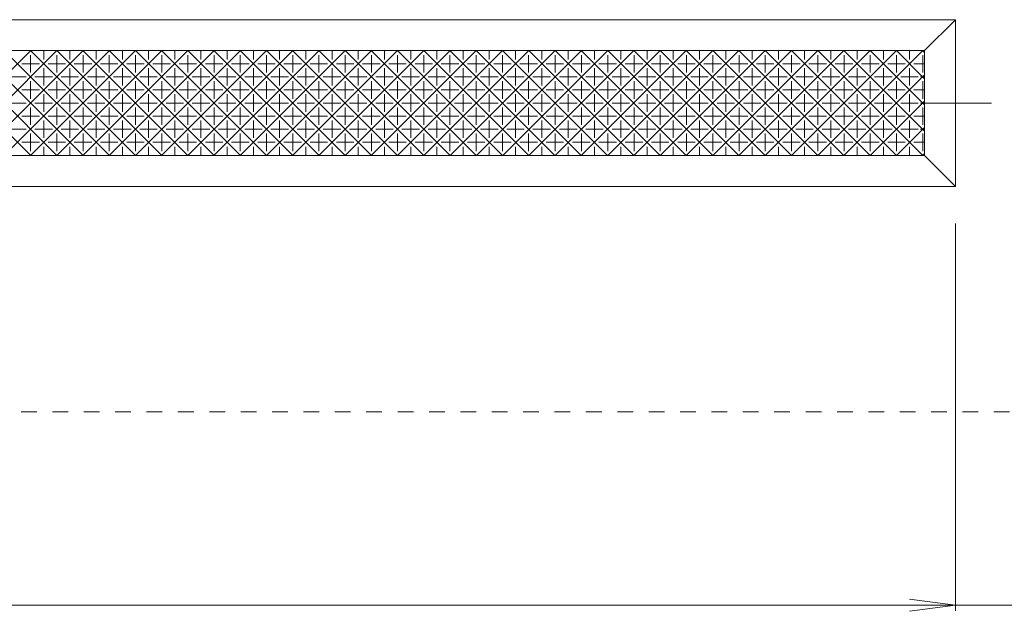
# Model space of a CAD drawing. Units: millimetres. Extents: x -1478 to 1587, y -1376 to 1340.
# Drawn here: x 735 to 1266, y -409 to -89 of the extents above; entities that cross this region are included whole.
import ezdxf

# ---------------------------------------------------------------- set-up
doc = ezdxf.new("R2010")
doc.units = ezdxf.units.MM
doc.header["$LTSCALE"] = 10
doc.linetypes.add('JWW_CENTER1', pattern=[6.773333, 4.233333, -0.846667, 0.846667, -0.846667])
doc.linetypes.add('JWW_DASHED1', pattern=[1.693333, 0.846667, -0.846667])
for name, color, linetype in [('3-2', 7, 'Continuous'), ('3-4', 7, 'Continuous'), ('3-F', 7, 'Continuous')]:
    doc.layers.add(name, color=color, linetype=linetype)

msp = doc.modelspace()

# ---------------------------------------------------------------- linework, layer by layer
at = {"layer": '3-2', "color": 3, "linetype": 'Continuous', "lineweight": 13}
for p, q in [((-26.72, -89.18), (1239.95, -89.18)), ((1239.95, -89.18), (1223.28, -105.85)), ((1239.95, -89.18), (1239.95, -179.18)), ((1223.28, -105.85), (-10.05, -105.85)), ((684.35, -105.85), (741.01, -162.51)), ((741.01, -105.85), (684.35, -162.51)), ((698.49, -105.85), (755.16, -162.51)), ((755.16, -105.85), (698.49, -162.51)), ((712.63, -105.85), (769.3, -162.51)), ((769.3, -105.85), (712.63, -162.51)), ((726.77, -105.85), (783.44, -162.51)), ((783.44, -105.85), (726.77, -162.51)), ((740.92, -105.85), (797.58, -162.51)), ((797.58, -105.85), (740.92, -162.51)), ((748.04, -105.85), (748.04, -110.61)), ((755.06, -105.85), (811.72, -162.51)), ((811.72, -105.85), (755.06, -162.51)), ((762.18, -105.85), (762.18, -110.61)), ((769.2, -105.85), (825.87, -162.51)), ((825.87, -105.85), (769.2, -162.51)), ((776.32, -105.85), (776.32, -110.61)), ((783.34, -105.85), (840.01, -162.51)), ((840.01, -105.85), (783.34, -162.51)), ((790.46, -105.85), (790.46, -110.61)), ((797.48, -105.85), (854.15, -162.51)), ((854.15, -105.85), (797.48, -162.51)), ((804.6, -105.85), (804.6, -110.61)), ((811.63, -105.85), (868.29, -162.51)), ((868.29, -105.85), (811.63, -162.51)), ((818.75, -105.85), (818.75, -110.61)), ((825.77, -105.85), (882.43, -162.51)), ((882.43, -105.85), (825.77, -162.51)), ((832.89, -105.85), (832.89, -110.61)), ((839.91, -105.85), (896.58, -162.51)), ((896.58, -105.85), (839.91, -162.51)), ((847.03, -105.85), (847.03, -110.61)), ((854.05, -105.85), (910.72, -162.51)), ((910.72, -105.85), (854.05, -162.51)), ((861.17, -105.85), (861.17, -110.61)), ((868.19, -105.85), (924.86, -162.51)), ((924.86, -105.85), (868.19, -162.51)), ((875.31, -105.85), (875.31, -110.61)), ((882.34, -105.84), (939, -162.51)), ((939, -105.85), (882.34, -162.51)), ((889.46, -105.85), (889.46, -110.61)), ((896.48, -105.85), (953.15, -162.51)), ((953.15, -105.85), (896.48, -162.51)), ((903.6, -105.85), (903.6, -110.61)), ((910.62, -105.85), (967.29, -162.51)), ((967.29, -105.85), (910.62, -162.51)), ((917.74, -105.85), (917.74, -110.61)), ((924.76, -105.85), (981.43, -162.51)), ((981.43, -105.85), (924.76, -162.51)), ((931.88, -105.85), (931.88, -110.61)), ((938.91, -105.85), (995.57, -162.51)), ((995.57, -105.85), (938.91, -162.51)), ((946.03, -105.85), (946.03, -110.61)), ((1009.81, -105.85), (953.15, -162.51)), ((953.15, -105.85), (1009.81, -162.51)), ((960.17, -105.85), (960.17, -110.61)), ((967.19, -105.85), (1023.86, -162.51)), ((1023.95, -105.85), (967.29, -162.51)), ((974.31, -105.85), (974.31, -110.61)), ((981.43, -105.85), (1038.1, -162.51)), ((1038.2, -105.85), (981.53, -162.51)), ((988.45, -105.85), (988.45, -110.61)), ((995.57, -105.85), (1052.24, -162.51)), ((1052.34, -105.85), (995.67, -162.51)), ((1002.59, -105.85), (1002.59, -110.61)), ((1009.71, -105.85), (1066.38, -162.51)), ((1066.48, -105.85), (1009.81, -162.51)), ((1016.74, -105.85), (1016.74, -110.61)), ((1080.62, -105.85), (1023.95, -162.51)), ((1023.95, -105.85), (1080.62, -162.51)), ((1031.07, -105.85), (1031.07, -110.61)), ((1094.76, -105.85), (1038.1, -162.51)), ((1038.1, -105.85), (1094.76, -162.51)), ((1045.22, -105.85), (1045.22, -110.61)), ((1109, -105.85), (1052.34, -162.51)), ((1052.34, -105.85), (1109, -162.51)), ((1059.46, -105.85), (1059.46, -110.61)), ((1123.15, -105.85), (1066.48, -162.51)), ((1066.48, -105.85), (1123.15, -162.51)), ((1073.6, -105.85), (1073.6, -110.61)), ((1137.29, -105.85), (1080.62, -162.51)), ((1080.62, -105.85), (1137.29, -162.51)), ((1087.74, -105.85), (1087.74, -110.61)), ((1151.43, -105.85), (1094.76, -162.51)), ((1094.76, -105.85), (1151.43, -162.51)), ((1101.88, -105.85), (1101.88, -110.61)), ((1165.67, -105.85), (1109, -162.51)), ((1109, -105.85), (1165.67, -162.51)), ((1116.12, -105.85), (1116.12, -110.61)), ((1179.81, -105.85), (1123.15, -162.51)), ((1123.15, -105.85), (1179.81, -162.51)), ((1130.27, -105.85), (1130.27, -110.61)), ((1193.95, -105.85), (1137.29, -162.51)), ((1137.29, -105.85), (1193.95, -162.51)), ((1144.41, -105.85), (1144.41, -110.61)), ((1208.1, -105.85), (1151.43, -162.51)), ((1151.43, -105.85), (1208.1, -162.51)), ((1158.55, -105.85), (1158.55, -110.61)), ((1222.34, -105.85), (1165.67, -162.51)), ((1165.67, -105.85), (1222.34, -162.51)), ((1172.79, -105.85), (1172.79, -110.61)), ((1179.81, -105.85), (1223.28, -149.31)), ((1186.93, -105.85), (1186.93, -110.61)), ((1193.95, -105.85), (1223.28, -135.17)), ((1201.07, -105.85), (1201.07, -110.61)), ((1208.1, -105.85), (1223.28, -121.03)), ((1215.22, -105.85), (1215.22, -110.61)), ((1222.24, -105.85), (1223.28, -106.89)), ((1223.28, -105.85), (1223.28, -162.51)), ((740.96, -108.25), (740.96, -117.68)), ((755.11, -108.25), (755.11, -117.68)), ((769.25, -108.25), (769.25, -117.68)), ((783.39, -108.25), (783.39, -117.68)), ((797.53, -108.25), (797.53, -117.68)), ((811.68, -108.25), (811.68, -117.68)), ((825.82, -108.25), (825.82, -117.68)), ((839.96, -108.25), (839.96, -117.68)), ((854.1, -108.25), (854.1, -117.68)), ((868.24, -108.25), (868.24, -117.68)), ((882.39, -108.25), (882.39, -117.68)), ((896.53, -108.25), (896.53, -117.68)), ((910.67, -108.25), (910.67, -117.68)), ((924.81, -108.25), (924.81, -117.68)), ((938.95, -108.25), (938.95, -117.68)), ((953.1, -108.25), (953.1, -117.68)), ((967.24, -108.25), (967.24, -117.68)), ((981.38, -108.25), (981.38, -117.68)), ((995.52, -108.25), (995.52, -117.68)), ((1009.67, -108.25), (1009.67, -117.68)), ((1024, -108.25), (1024, -117.68)), ((1038.15, -108.25), (1038.15, -117.68)), ((1052.39, -108.25), (1052.39, -117.68)), ((1066.53, -108.25), (1066.53, -117.68)), ((1080.67, -108.25), (1080.67, -117.68)), ((1094.81, -108.25), (1094.81, -117.68)), ((1109.05, -108.25), (1109.05, -117.68)), ((1123.19, -108.25), (1123.19, -117.68)), ((1137.34, -108.25), (1137.34, -117.68)), ((1151.48, -108.25), (1151.48, -117.68)), ((1165.72, -108.25), (1165.72, -117.68)), ((1179.86, -108.25), (1179.86, -117.68)), ((1194, -108.25), (1194, -117.68)), ((1208.15, -108.25), (1208.15, -117.68)), ((1222.29, -108.25), (1222.29, -117.68)), ((736.25, -112.97), (745.68, -112.97)), ((748.04, -115.32), (748.04, -124.75)), ((750.39, -112.97), (759.82, -112.97)), ((762.18, -115.32), (762.18, -124.75)), ((764.54, -112.97), (773.96, -112.97)), ((776.32, -115.32), (776.32, -124.75)), ((778.68, -112.97), (788.11, -112.97)), ((790.46, -115.32), (790.46, -124.75)), ((792.82, -112.97), (802.25, -112.97)), ((804.6, -115.32), (804.6, -124.75)), ((806.96, -112.97), (816.39, -112.97)), ((818.75, -115.32), (818.75, -124.75)), ((821.1, -112.97), (830.53, -112.97)), ((832.89, -115.32), (832.89, -124.75)), ((835.25, -112.97), (844.67, -112.97)), ((847.03, -115.32), (847.03, -124.75)), ((849.39, -112.97), (858.82, -112.97)), ((861.17, -115.32), (861.17, -124.75)), ((863.53, -112.97), (872.96, -112.97)), ((875.31, -115.32), (875.31, -124.75)), ((877.67, -112.97), (887.1, -112.97)), ((889.46, -115.32), (889.46, -124.75)), ((891.81, -112.97), (901.24, -112.97)), ((903.6, -115.32), (903.6, -124.75)), ((905.96, -112.97), (915.38, -112.97)), ((917.74, -115.32), (917.74, -124.75)), ((920.1, -112.97), (929.53, -112.97)), ((931.88, -115.32), (931.88, -124.75)), ((943.67, -112.97), (934.24, -112.97)), ((946.03, -115.32), (946.03, -124.75)), ((957.81, -112.97), (948.38, -112.97)), ((960.17, -115.32), (960.17, -124.75)), ((971.95, -112.97), (962.52, -112.97)), ((974.31, -115.32), (974.31, -124.75)), ((986.09, -112.97), (976.67, -112.97)), ((988.45, -115.32), (988.45, -124.75)), ((1000.24, -112.97), (990.81, -112.97)), ((1002.59, -115.32), (1002.59, -124.75)), ((1014.38, -112.97), (1004.95, -112.97)), ((1016.74, -115.32), (1016.74, -124.75)), ((1028.52, -112.97), (1019.09, -112.97)), ((1031.07, -115.32), (1031.07, -124.75)), ((1042.86, -112.97), (1033.43, -112.97)), ((1045.22, -115.32), (1045.22, -124.75)), ((1057, -112.97), (1047.57, -112.97)), ((1059.46, -115.32), (1059.46, -124.75)), ((1071.24, -112.97), (1061.81, -112.97)), ((1073.6, -115.32), (1073.6, -124.75)), ((1085.38, -112.97), (1075.96, -112.97)), ((1087.74, -115.32), (1087.74, -124.75)), ((1099.53, -112.97), (1090.1, -112.97)), ((1101.88, -115.32), (1101.88, -124.75)), ((1113.67, -112.97), (1104.24, -112.97)), ((1116.12, -115.32), (1116.12, -124.75)), ((1127.91, -112.97), (1118.48, -112.97)), ((1130.27, -115.32), (1130.27, -124.75)), ((1142.05, -112.97), (1132.62, -112.97)), ((1144.41, -115.32), (1144.41, -124.75)), ((1156.19, -112.97), (1146.77, -112.97)), ((1158.55, -115.32), (1158.55, -124.75)), ((1170.34, -112.97), (1160.91, -112.97)), ((1172.79, -115.32), (1172.79, -124.75)), ((1184.58, -112.97), (1175.15, -112.97)), ((1186.93, -115.32), (1186.93, -124.75)), ((1198.72, -112.97), (1189.29, -112.97)), ((1201.07, -115.32), (1201.07, -124.75)), ((1212.86, -112.97), (1203.43, -112.97)), ((1215.22, -115.32), (1215.22, -124.75)), ((1223.28, -112.97), (1217.57, -112.97)), ((729.18, -120.04), (738.61, -120.04)), ((743.32, -120.04), (752.75, -120.04)), ((757.46, -120.04), (766.89, -120.04)), ((771.61, -120.04), (781.03, -120.04)), ((785.75, -120.04), (795.18, -120.04)), ((799.89, -120.04), (809.32, -120.04)), ((814.03, -120.04), (823.46, -120.04)), ((828.17, -120.04), (837.6, -120.04)), ((842.32, -120.04), (851.74, -120.04)), ((856.46, -120.04), (865.89, -120.04)), ((870.6, -120.04), (880.03, -120.04)), ((884.74, -120.04), (894.17, -120.04)), ((898.88, -120.04), (908.31, -120.04)), ((913.03, -120.04), (922.46, -120.04)), ((927.17, -120.04), (936.6, -120.04)), ((950.74, -120.04), (941.31, -120.04)), ((964.88, -120.04), (955.45, -120.04)), ((979.02, -120.04), (969.6, -120.04)), ((993.17, -120.04), (983.74, -120.04)), ((1007.31, -120.04), (997.88, -120.04)), ((1021.45, -120.04), (1012.02, -120.04)), ((1035.79, -120.04), (1026.36, -120.04)), ((1049.93, -120.04), (1040.5, -120.04)), ((1064.17, -120.04), (1054.74, -120.04)), ((1078.31, -120.04), (1068.89, -120.04)), ((1092.46, -120.04), (1083.03, -120.04)), ((1106.6, -120.04), (1097.17, -120.04)), ((1120.84, -120.04), (1111.41, -120.04)), ((1134.98, -120.04), (1125.55, -120.04)), ((1149.12, -120.04), (1139.69, -120.04)), ((1163.26, -120.04), (1153.84, -120.04)), ((1177.5, -120.04), (1168.08, -120.04)), ((1223.28, -119.04), (1179.81, -162.51)), ((1191.65, -120.04), (1182.22, -120.04)), ((1205.79, -120.04), (1196.36, -120.04)), ((1219.93, -120.04), (1210.5, -120.04)), ((1223.28, -120.04), (1221.11, -120.04)), ((736.25, -127.11), (745.68, -127.11)), ((740.96, -122.39), (740.96, -131.82)), ((750.39, -127.11), (759.82, -127.11)), ((755.11, -122.39), (755.11, -131.82)), ((764.54, -127.11), (773.96, -127.11)), ((769.25, -122.39), (769.25, -131.82)), ((778.68, -127.11), (788.11, -127.11)), ((783.39, -122.39), (783.39, -131.82)), ((792.82, -127.11), (802.25, -127.11)), ((797.53, -122.39), (797.53, -131.82)), ((806.96, -127.11), (816.39, -127.11)), ((811.68, -122.39), (811.68, -131.82)), ((821.1, -127.11), (830.53, -127.11)), ((825.82, -122.39), (825.82, -131.82)), ((835.25, -127.11), (844.67, -127.11)), ((839.96, -122.39), (839.96, -131.82)), ((849.39, -127.11), (858.82, -127.11)), ((854.1, -122.39), (854.1, -131.82)), ((863.53, -127.11), (872.96, -127.11)), ((868.24, -122.39), (868.24, -131.82)), ((877.67, -127.11), (887.1, -127.11)), ((882.39, -122.39), (882.39, -131.82)), ((891.81, -127.11), (901.24, -127.11)), ((896.53, -122.39), (896.53, -131.82)), ((905.96, -127.11), (915.38, -127.11)), ((910.67, -122.39), (910.67, -131.82)), ((920.1, -127.11), (929.53, -127.11)), ((924.81, -122.39), (924.81, -131.82)), ((943.67, -127.11), (934.24, -127.11)), ((938.95, -122.39), (938.95, -131.82)), ((957.81, -127.11), (948.38, -127.11)), ((953.1, -122.39), (953.1, -131.82)), ((971.95, -127.11), (962.52, -127.11)), ((967.24, -122.39), (967.24, -131.82)), ((986.09, -127.11), (976.67, -127.11)), ((981.38, -122.39), (981.38, -131.82)), ((1000.24, -127.11), (990.81, -127.11)), ((995.52, -122.39), (995.52, -131.82)), ((1014.38, -127.11), (1004.95, -127.11)), ((1009.67, -122.39), (1009.67, -131.82)), ((1028.52, -127.11), (1019.09, -127.11)), ((1024, -122.39), (1024, -131.82)), ((1042.86, -127.11), (1033.43, -127.11)), ((1038.15, -122.39), (1038.15, -131.82)), ((1057, -127.11), (1047.57, -127.11)), ((1052.39, -122.39), (1052.39, -131.82)), ((1071.24, -127.11), (1061.81, -127.11)), ((1066.53, -122.39), (1066.53, -131.82)), ((1085.38, -127.11), (1075.96, -127.11)), ((1080.67, -122.39), (1080.67, -131.82)), ((1099.53, -127.11), (1090.1, -127.11)), ((1094.81, -122.39), (1094.81, -131.82)), ((1113.67, -127.11), (1104.24, -127.11)), ((1109.05, -122.39), (1109.05, -131.82)), ((1127.91, -127.11), (1118.48, -127.11)), ((1123.19, -122.39), (1123.19, -131.82)), ((1142.05, -127.11), (1132.62, -127.11)), ((1137.34, -122.39), (1137.34, -131.82)), ((1156.19, -127.11), (1146.77, -127.11)), ((1151.48, -122.39), (1151.48, -131.82)), ((1170.34, -127.11), (1160.91, -127.11)), ((1165.72, -122.39), (1165.72, -131.82)), ((1184.58, -127.11), (1175.15, -127.11)), ((1179.86, -122.39), (1179.86, -131.82)), ((1198.72, -127.11), (1189.29, -127.11)), ((1194, -122.39), (1194, -131.82)), ((1212.86, -127.11), (1203.43, -127.11)), ((1208.15, -122.39), (1208.15, -131.82)), ((1223.28, -127.11), (1217.57, -127.11)), ((1222.29, -122.39), (1222.29, -131.82)), ((748.04, -129.46), (748.04, -138.89)), ((762.18, -129.46), (762.18, -138.89)), ((776.32, -129.46), (776.32, -138.89)), ((790.46, -129.46), (790.46, -138.89)), ((804.6, -129.46), (804.6, -138.89)), ((818.75, -129.46), (818.75, -138.89)), ((832.89, -129.46), (832.89, -138.89)), ((847.03, -129.46), (847.03, -138.89)), ((861.17, -129.46), (861.17, -138.89)), ((875.31, -129.46), (875.31, -138.89)), ((889.46, -129.46), (889.46, -138.89)), ((903.6, -129.46), (903.6, -138.89)), ((917.74, -129.46), (917.74, -138.89)), ((931.88, -129.46), (931.88, -138.89)), ((946.03, -129.46), (946.03, -138.89)), ((960.17, -129.46), (960.17, -138.89)), ((974.31, -129.46), (974.31, -138.89)), ((988.45, -129.46), (988.45, -138.89)), ((1002.59, -129.46), (1002.59, -138.89)), ((1016.74, -129.46), (1016.74, -138.89)), ((1031.07, -129.46), (1031.07, -138.89)), ((1045.22, -129.46), (1045.22, -138.89)), ((1059.46, -129.46), (1059.46, -138.89)), ((1073.6, -129.46), (1073.6, -138.89)), ((1087.74, -129.46), (1087.74, -138.89)), ((1101.88, -129.46), (1101.88, -138.89)), ((1116.12, -129.46), (1116.12, -138.89)), ((1130.27, -129.46), (1130.27, -138.89)), ((1144.41, -129.46), (1144.41, -138.89)), ((1158.55, -129.46), (1158.55, -138.89)), ((1172.79, -129.46), (1172.79, -138.89)), ((1186.93, -129.46), (1186.93, -138.89)), ((1201.07, -129.46), (1201.07, -138.89)), ((1215.22, -129.46), (1215.22, -138.89)), ((729.18, -134.18), (738.61, -134.18)), ((740.96, -136.54), (740.96, -145.96)), ((743.32, -134.18), (752.75, -134.18)), ((755.11, -136.54), (755.11, -145.96)), ((757.46, -134.18), (766.89, -134.18)), ((769.25, -136.54), (769.25, -145.96)), ((771.61, -134.18), (781.03, -134.18)), ((783.39, -136.54), (783.39, -145.96)), ((785.75, -134.18), (795.18, -134.18)), ((797.53, -136.54), (797.53, -145.96)), ((799.89, -134.18), (809.32, -134.18)), ((811.68, -136.54), (811.68, -145.96)), ((814.03, -134.18), (823.46, -134.18)), ((825.82, -136.54), (825.82, -145.96)), ((828.17, -134.18), (837.6, -134.18)), ((839.96, -136.54), (839.96, -145.96)), ((842.32, -134.18), (851.74, -134.18)), ((854.1, -136.54), (854.1, -145.96)), ((856.46, -134.18), (865.89, -134.18)), ((868.24, -136.54), (868.24, -145.96)), ((870.6, -134.18), (880.03, -134.18)), ((882.39, -136.54), (882.39, -145.96)), ((884.74, -134.18), (894.17, -134.18)), ((896.53, -136.54), (896.53, -145.96)), ((898.88, -134.18), (908.31, -134.18)), ((910.67, -136.54), (910.67, -145.96)), ((913.03, -134.18), (922.45, -134.18)), ((924.81, -136.54), (924.81, -145.96)), ((927.17, -134.18), (936.6, -134.18)), ((938.95, -136.54), (938.95, -145.96)), ((950.74, -134.18), (941.31, -134.18)), ((953.1, -136.54), (953.1, -145.96)), ((964.88, -134.18), (955.45, -134.18)), ((967.24, -136.54), (967.24, -145.96)), ((979.02, -134.18), (969.6, -134.18)), ((981.38, -136.54), (981.38, -145.96)), ((993.17, -134.18), (983.74, -134.18)), ((995.52, -136.54), (995.52, -145.96)), ((1007.31, -134.18), (997.88, -134.18)), ((1009.67, -136.54), (1009.67, -145.96)), ((1021.45, -134.18), (1012.02, -134.18)), ((1024, -136.54), (1024, -145.96)), ((1035.79, -134.18), (1026.36, -134.18)), ((1038.15, -136.54), (1038.15, -145.96)), ((1049.93, -134.18), (1040.5, -134.18)), ((1052.39, -136.54), (1052.39, -145.96)), ((1064.17, -134.18), (1054.74, -134.18)), ((1066.53, -136.54), (1066.53, -145.96)), ((1078.31, -134.18), (1068.89, -134.18)), ((1080.67, -136.54), (1080.67, -145.96)), ((1092.46, -134.18), (1083.03, -134.18)), ((1094.81, -136.54), (1094.81, -145.96)), ((1106.6, -134.18), (1097.17, -134.18)), ((1109.05, -136.54), (1109.05, -145.96)), ((1120.84, -134.18), (1111.41, -134.18)), ((1123.19, -136.54), (1123.19, -145.96)), ((1134.98, -134.18), (1125.55, -134.18)), ((1137.34, -136.54), (1137.34, -145.96)), ((1149.12, -134.18), (1139.69, -134.18)), ((1151.48, -136.54), (1151.48, -145.96)), ((1163.26, -134.18), (1153.84, -134.18)), ((1165.72, -136.54), (1165.72, -145.96)), ((1177.5, -134.18), (1168.08, -134.18)), ((1179.86, -136.54), (1179.86, -145.96)), ((1191.65, -134.18), (1182.22, -134.18)), ((1223.28, -133.18), (1193.95, -162.51)), ((1194, -136.54), (1194, -145.96)), ((1205.79, -134.18), (1196.36, -134.18)), ((1208.15, -136.54), (1208.15, -145.96)), ((1219.93, -134.18), (1210.5, -134.18)), ((1223.28, -134.18), (1221.11, -134.18)), ((1222.29, -136.54), (1222.29, -145.96)), ((736.25, -141.25), (745.68, -141.25)), ((750.39, -141.25), (759.82, -141.25)), ((764.54, -141.25), (773.96, -141.25)), ((778.68, -141.25), (788.11, -141.25)), ((792.82, -141.25), (802.25, -141.25)), ((806.96, -141.25), (816.39, -141.25)), ((821.1, -141.25), (830.53, -141.25)), ((835.25, -141.25), (844.67, -141.25)), ((849.39, -141.25), (858.82, -141.25)), ((863.53, -141.25), (872.96, -141.25)), ((877.67, -141.25), (887.1, -141.25)), ((891.81, -141.25), (901.24, -141.25)), ((905.96, -141.25), (915.38, -141.25)), ((920.1, -141.25), (929.53, -141.25)), ((943.67, -141.25), (934.24, -141.25)), ((957.81, -141.25), (948.38, -141.25)), ((971.95, -141.25), (962.52, -141.25)), ((986.09, -141.25), (976.67, -141.25)), ((1000.24, -141.25), (990.81, -141.25)), ((1014.38, -141.25), (1004.95, -141.25)), ((1028.52, -141.25), (1019.09, -141.25)), ((1042.86, -141.25), (1033.43, -141.25)), ((1057, -141.25), (1047.57, -141.25)), ((1071.24, -141.25), (1061.81, -141.25)), ((1085.38, -141.25), (1075.96, -141.25)), ((1099.53, -141.25), (1090.1, -141.25)), ((1113.67, -141.25), (1104.24, -141.25)), ((1127.91, -141.25), (1118.48, -141.25)), ((1142.05, -141.25), (1132.62, -141.25)), ((1156.19, -141.25), (1146.77, -141.25)), ((1170.34, -141.25), (1160.91, -141.25)), ((1184.58, -141.25), (1175.15, -141.25)), ((1198.72, -141.25), (1189.29, -141.25)), ((1212.86, -141.25), (1203.43, -141.25)), ((1223.28, -141.25), (1217.57, -141.25)), ((729.18, -148.32), (738.61, -148.32)), ((743.32, -148.32), (752.75, -148.32)), ((748.04, -143.61), (748.04, -153.03)), ((757.46, -148.32), (766.89, -148.32)), ((762.18, -143.61), (762.18, -153.03)), ((771.61, -148.32), (781.03, -148.32)), ((776.32, -143.61), (776.32, -153.03)), ((785.75, -148.32), (795.18, -148.32)), ((790.46, -143.61), (790.46, -153.03)), ((799.89, -148.32), (809.32, -148.32)), ((804.6, -143.61), (804.6, -153.03)), ((814.03, -148.32), (823.46, -148.32)), ((818.75, -143.61), (818.75, -153.03)), ((828.17, -148.32), (837.6, -148.32)), ((832.89, -143.61), (832.89, -153.03)), ((842.32, -148.32), (851.74, -148.32)), ((847.03, -143.61), (847.03, -153.03)), ((856.46, -148.32), (865.89, -148.32)), ((861.17, -143.61), (861.17, -153.03)), ((870.6, -148.32), (880.03, -148.32)), ((875.31, -143.61), (875.31, -153.03)), ((884.74, -148.32), (894.17, -148.32)), ((889.46, -143.61), (889.46, -153.03)), ((898.88, -148.32), (908.31, -148.32)), ((903.6, -143.61), (903.6, -153.03)), ((913.03, -148.32), (922.46, -148.32)), ((917.74, -143.61), (917.74, -153.03)), ((927.17, -148.32), (936.6, -148.32)), ((931.88, -143.61), (931.88, -153.03)), ((950.74, -148.32), (941.31, -148.32)), ((946.03, -143.61), (946.03, -153.03)), ((964.88, -148.32), (955.45, -148.32)), ((960.17, -143.61), (960.17, -153.03)), ((979.02, -148.32), (969.6, -148.32)), ((974.31, -143.61), (974.31, -153.03)), ((993.17, -148.32), (983.74, -148.32)), ((988.45, -143.61), (988.45, -153.03)), ((1007.31, -148.32), (997.88, -148.32)), ((1002.59, -143.61), (1002.59, -153.03)), ((1021.45, -148.32), (1012.02, -148.32)), ((1016.74, -143.61), (1016.74, -153.03)), ((1035.79, -148.32), (1026.36, -148.32)), ((1031.07, -143.61), (1031.07, -153.03)), ((1049.93, -148.32), (1040.5, -148.32)), ((1045.22, -143.61), (1045.22, -153.03)), ((1064.17, -148.32), (1054.74, -148.32)), ((1059.46, -143.61), (1059.46, -153.03)), ((1078.31, -148.32), (1068.89, -148.32)), ((1073.6, -143.61), (1073.6, -153.03)), ((1092.46, -148.32), (1083.03, -148.32)), ((1087.74, -143.61), (1087.74, -153.03)), ((1106.6, -148.32), (1097.17, -148.32)), ((1101.88, -143.61), (1101.88, -153.03)), ((1120.84, -148.32), (1111.41, -148.32)), ((1116.12, -143.61), (1116.12, -153.03)), ((1134.98, -148.32), (1125.55, -148.32)), ((1130.27, -143.61), (1130.27, -153.03)), ((1149.12, -148.32), (1139.69, -148.32)), ((1144.41, -143.61), (1144.41, -153.03)), ((1163.26, -148.32), (1153.84, -148.32)), ((1158.55, -143.61), (1158.55, -153.03)), ((1177.5, -148.32), (1168.08, -148.32)), ((1172.79, -143.61), (1172.79, -153.03)), ((1191.65, -148.32), (1182.22, -148.32)), ((1186.93, -143.61), (1186.93, -153.03)), ((1205.79, -148.32), (1196.36, -148.32)), ((1201.07, -143.61), (1201.07, -153.03)), ((1223.28, -147.33), (1208.1, -162.51)), ((1219.93, -148.32), (1210.5, -148.32)), ((1215.22, -143.61), (1215.22, -153.03)), ((1223.28, -148.32), (1221.11, -148.32)), ((740.97, -150.68), (740.97, -160.11)), ((755.11, -150.68), (755.11, -160.11)), ((769.25, -150.68), (769.25, -160.11)), ((783.39, -150.68), (783.39, -160.11)), ((797.53, -150.68), (797.53, -160.11)), ((811.68, -150.68), (811.68, -160.11)), ((825.82, -150.68), (825.82, -160.11)), ((839.96, -150.68), (839.96, -160.11)), ((854.1, -150.68), (854.1, -160.11)), ((868.24, -150.68), (868.24, -160.11)), ((882.39, -150.68), (882.39, -160.11)), ((896.53, -150.68), (896.53, -160.11)), ((910.67, -150.68), (910.67, -160.11)), ((924.81, -150.68), (924.81, -160.11)), ((938.95, -150.68), (938.95, -160.11)), ((953.1, -150.68), (953.1, -160.11)), ((967.24, -150.68), (967.24, -160.11)), ((981.38, -150.68), (981.38, -160.11)), ((995.52, -150.68), (995.52, -160.11)), ((1009.67, -150.68), (1009.67, -160.11)), ((1024, -150.68), (1024, -160.11)), ((1038.15, -150.68), (1038.15, -160.11)), ((1052.39, -150.68), (1052.39, -160.11)), ((1066.53, -150.68), (1066.53, -160.11)), ((1080.67, -150.68), (1080.67, -160.11)), ((1094.81, -150.68), (1094.81, -160.11)), ((1109.05, -150.68), (1109.05, -160.11)), ((1123.19, -150.68), (1123.19, -160.11)), ((1137.34, -150.68), (1137.34, -160.11)), ((1151.48, -150.68), (1151.48, -160.11)), ((1165.72, -150.68), (1165.72, -160.11)), ((1179.86, -150.68), (1179.86, -160.11)), ((1194, -150.68), (1194, -160.11)), ((1208.15, -150.68), (1208.15, -160.11)), ((1222.29, -150.68), (1222.29, -160.11)), ((736.25, -155.39), (745.68, -155.39)), ((748.04, -157.75), (748.04, -162.51)), ((750.39, -155.39), (759.82, -155.39)), ((762.18, -157.75), (762.18, -162.51)), ((764.54, -155.39), (773.96, -155.39)), ((776.32, -157.75), (776.32, -162.51)), ((778.68, -155.39), (788.11, -155.39)), ((790.46, -157.75), (790.46, -162.51)), ((792.82, -155.39), (802.25, -155.39)), ((804.6, -157.75), (804.6, -162.51)), ((806.96, -155.39), (816.39, -155.39)), ((818.75, -157.75), (818.75, -162.51)), ((821.1, -155.39), (830.53, -155.39)), ((832.89, -157.75), (832.89, -162.51)), ((835.25, -155.39), (844.67, -155.39)), ((847.03, -157.75), (847.03, -162.51)), ((849.39, -155.39), (858.82, -155.39)), ((861.17, -157.75), (861.17, -162.51)), ((863.53, -155.39), (872.96, -155.39)), ((875.32, -157.75), (875.32, -162.51)), ((877.67, -155.39), (887.1, -155.39)), ((889.46, -157.75), (889.46, -162.51)), ((891.81, -155.39), (901.24, -155.39)), ((903.6, -157.75), (903.6, -162.51)), ((905.96, -155.39), (915.38, -155.39)), ((917.74, -157.75), (917.74, -162.51)), ((920.1, -155.39), (929.53, -155.39)), ((931.88, -157.75), (931.88, -162.51)), ((943.67, -155.39), (934.24, -155.39)), ((946.03, -157.75), (946.03, -162.51)), ((957.81, -155.39), (948.38, -155.39)), ((960.17, -157.75), (960.17, -162.51)), ((971.95, -155.39), (962.52, -155.39)), ((974.31, -157.75), (974.31, -162.51)), ((986.09, -155.39), (976.67, -155.39)), ((988.45, -157.75), (988.45, -162.51)), ((1000.24, -155.39), (990.81, -155.39)), ((1002.59, -157.75), (1002.59, -162.51)), ((1014.38, -155.39), (1004.95, -155.39)), ((1016.74, -157.75), (1016.74, -162.51)), ((1028.52, -155.39), (1019.09, -155.39)), ((1031.07, -157.75), (1031.07, -162.51)), ((1042.86, -155.39), (1033.43, -155.39)), ((1045.22, -157.75), (1045.22, -162.51)), ((1057, -155.39), (1047.57, -155.39)), ((1059.46, -157.75), (1059.46, -162.51)), ((1071.24, -155.39), (1061.81, -155.39)), ((1073.6, -157.75), (1073.6, -162.51)), ((1085.38, -155.39), (1075.96, -155.39)), ((1087.74, -157.75), (1087.74, -162.51)), ((1099.53, -155.39), (1090.1, -155.39)), ((1101.88, -157.75), (1101.88, -162.51)), ((1113.67, -155.39), (1104.24, -155.39)), ((1116.12, -157.75), (1116.12, -162.51)), ((1127.91, -155.39), (1118.48, -155.39)), ((1130.27, -157.75), (1130.27, -162.51)), ((1142.05, -155.39), (1132.62, -155.39)), ((1144.41, -157.75), (1144.41, -162.51)), ((1156.19, -155.39), (1146.76, -155.39)), ((1158.55, -157.75), (1158.55, -162.51)), ((1170.34, -155.39), (1160.91, -155.39)), ((1172.79, -157.75), (1172.79, -162.51)), ((1184.58, -155.39), (1175.15, -155.39)), ((1186.93, -157.75), (1186.93, -162.51)), ((1198.72, -155.39), (1189.29, -155.39)), ((1201.07, -157.75), (1201.07, -162.51)), ((1212.86, -155.39), (1203.43, -155.39)), ((1215.22, -157.75), (1215.22, -162.51)), ((1223.28, -155.39), (1217.57, -155.39)), ((-10.05, -162.51), (1223.28, -162.51)), ((1223.28, -161.47), (1222.24, -162.51)), ((1223.28, -162.51), (1239.95, -179.18)), ((-26.72, -179.18), (1239.95, -179.18))]:
    msp.add_line(p, q, dxfattribs=at)
at = {"layer": '3-2', "color": 3, "linetype": 'JWW_CENTER1', "lineweight": 13}
msp.add_line((1259.37, -134.18), (1223.28, -134.18), dxfattribs=at)
at = {"layer": '3-4', "color": 7, "linetype": 'Continuous', "lineweight": 13}
for p, q in [((1239.95, -408.31), (1239.95, -199.18)), ((1239.95, -408.31), (1239.95, -199.18)), ((1239.95, -405.31), (1215.16, -402.05)), ((1239.95, -405.31), (1215.16, -402.05)), ((-26.72, -405.31), (1239.95, -405.31)), ((1239.95, -405.31), (1215.16, -408.58)), ((1239.95, -405.31), (1215.16, -408.58)), ((1322.54, -405.31), (1239.95, -405.31))]:
    msp.add_line(p, q, dxfattribs=at)
at = {"layer": '3-F', "color": 3, "linetype": 'JWW_DASHED1', "lineweight": 13}
msp.add_line((-60.05, -300.85), (1273.28, -300.85), dxfattribs=at)

doc.saveas('drawing.dxf')
